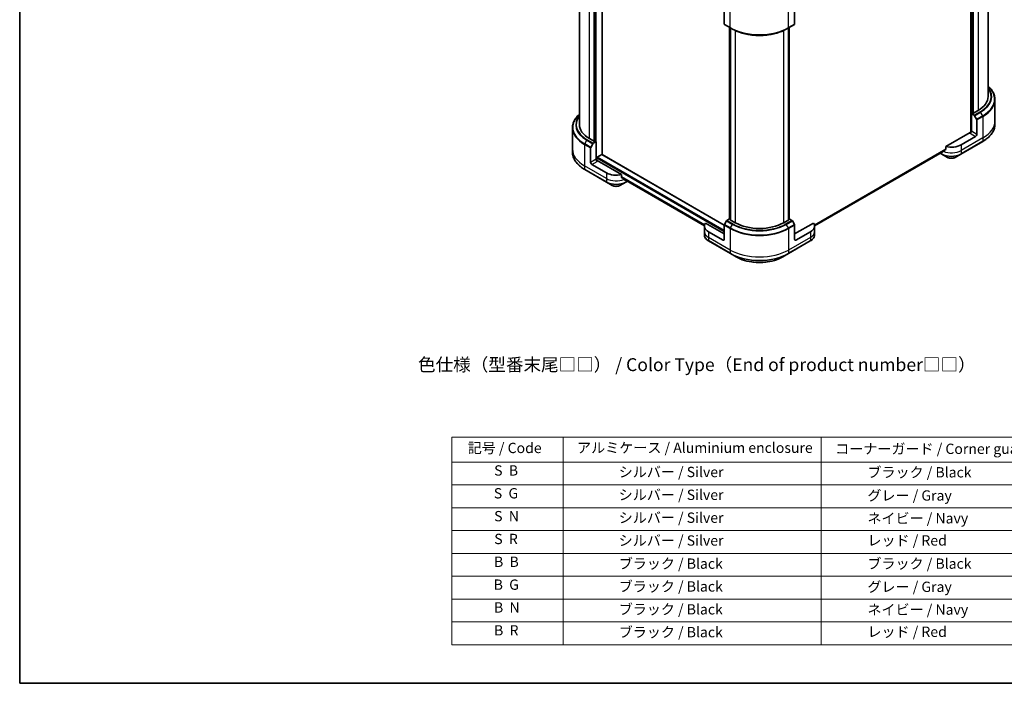
# Model space of a CAD drawing. Units: millimetres. Extents: x -1719 to 5249, y 28 to 1292.
# Drawn here: x -1719 to -859, y 28 to 608 of the extents above; entities that cross this region are included whole.
import ezdxf

# ---------------------------------------------------------------- set-up
doc = ezdxf.new("R2010")
doc.units = ezdxf.units.MM
doc.header["$LTSCALE"] = 3.5
for name, color, linetype, lineweight in [('Border (ISO)', 7, 'Continuous', 35), ('Symbol (ISO)', 7, 'Continuous', 18), ('Visible (ISO)', 7, 'Continuous', 35), ('Visible Narrow (ISO)', 7, 'Continuous', 25)]:
    doc.layers.add(name, color=color, linetype=linetype, lineweight=lineweight)
doc.styles.add('Note Text (TK)', font='MS PGothic.ttf')
doc.styles.add('Note Text (TK2)', font='MS PGothic.ttf')

# ---------------------------------------------------------------- blocks, each defined once
blk = doc.blocks.new('Borders tk図枠')
at = {"layer": 'Border (ISO)'}
for p, q in [((14.5, 289), (14.5, 8)), ((14.5, 8), (405.5, 8))]:
    blk.add_line(p, q, dxfattribs=at)
blk = doc.blocks.new('Table2')
at = {"layer": 'Symbol (ISO)'}
for p, q in [((98.35, 55.78), (213.45, 55.78)), ((98.35, 55.78), (98.35, 50.95)), ((119.99, 55.78), (119.99, 50.95)), ((170.1, 55.78), (170.1, 50.95)), ((213.45, 55.78), (213.45, 50.95)), ((98.35, 50.95), (213.45, 50.95)), ((98.35, 50.95), (98.35, 15.49)), ((119.99, 50.95), (119.99, 15.49)), ((170.1, 50.95), (170.1, 15.49)), ((213.45, 50.95), (213.45, 15.49)), ((98.35, 46.52), (213.45, 46.52)), ((98.35, 42.08), (213.45, 42.08)), ((98.35, 37.65), (213.45, 37.65)), ((98.35, 33.22), (213.45, 33.22)), ((98.35, 28.79), (213.45, 28.79)), ((98.35, 24.35), (213.45, 24.35)), ((98.35, 19.92), (213.45, 19.92)), ((98.35, 15.49), (213.45, 15.49))]:
    blk.add_line(p, q, dxfattribs=at)
at = {"layer": 'Symbol (ISO)', "color": 7, "char_height": 2, "attachment_point": 7, "style": 'Note Text (TK2)'}
for s, insert in [('記号 / Code', (101.46, 52.07)), ('アルミケース / Aluminium enclosure', (122.69, 52.11)), ('コーナーガード / Corner guard', (172.79, 51.9)), ('S  B', (106.59, 47.7)), ('                シルバー / Silver', (120.99, 47.4)), ('             ブラック / Black', (171.1, 47.34)), ('S  G', (106.53, 43.27)), ('                シルバー / Silver', (120.99, 42.97)), ('             グレー / Gray', (171.1, 42.84)), ('S  N', (106.59, 38.83)), ('                シルバー / Silver', (120.99, 38.53)), ('             ネイビー / Navy', (171.1, 38.41)), ('S  R', (106.61, 34.4)), ('                シルバー / Silver', (120.99, 34.1)), ('             レッド / Red', (171.1, 34.11)), ('B  B', (106.57, 29.97)), ('                ブラック / Black', (120.99, 29.61)), ('             ブラック / Black', (171.1, 29.61)), ('B  G', (106.5, 25.53)), ('                ブラック / Black', (120.99, 25.18)), ('             グレー / Gray', (171.1, 25.11)), ('B  N', (106.56, 21.1)), ('                ブラック / Black', (120.99, 20.74)), ('             ネイビー / Navy', (171.1, 20.68)), ('B  R', (106.58, 16.66)), ('                ブラック / Black', (120.99, 16.31)), ('             レッド / Red', (171.1, 16.38))]:
    blk.add_mtext(s, dxfattribs=dict(at, insert=insert))

msp = doc.modelspace()

# ---------------------------------------------------------------- linework, layer by layer
at = {"layer": 'Visible (ISO)'}
for p, q in [((-888.0498, 706.6072), (-888.0498, 509.2439)), ((-872.8991, 540.6542), (-872.8991, 701.8977)), ((-886.2467, 525.8961), (-886.2467, 695.1558)), ((-1229.8839, 516.1593), (-1229.8839, 677.4028)), ((-1209.9602, 489.9183), (-1209.9602, 679.3566)), ((-1216.5363, 670.6609), (-1216.5363, 501.4012)), ((-1103.3639, 616.5884), (-1103.3639, 603.9822)), ((-1041.8456, 616.5884), (-1041.8456, 603.9822)), ((-1103.2085, 603.6389), (-1097.9052, 600.577)), ((-1047.3042, 600.577), (-1042.0009, 603.6389)), ((-1098.6166, 433.6728), (-1098.6166, 600.9878)), ((-1097.9052, 600.577), (-1096.0946, 599.5317)), ((-1097.8742, 600.5591), (-1097.8742, 432.7691)), ((-1047.3042, 600.577), (-1049.1149, 599.5317)), ((-1047.3353, 432.7691), (-1047.3353, 600.5591)), ((-1046.5928, 600.9878), (-1046.5928, 433.6728)), ((-866.8991, 537.9511), (-866.8991, 519.2212)), ((-887.5013, 525.6616), (-887.5195, 525.6511)), ((-887.5195, 525.6511), (-885.0875, 524.247)), ((-887.5195, 525.6511), (-887.5195, 510.3418)), ((-886.1407, 525.8348), (-886.4589, 526.0185)), ((-881.6859, 528.4068), (-886.1407, 525.8348)), ((-884.7125, 523.8511), (-882.9019, 520.715)), ((-882.7465, 507.5861), (-882.7465, 520.1923)), ((-866.8991, 519.2212), (-866.8991, 516.413)), ((-1235.8839, 513.4562), (-1235.8839, 494.7263)), ((-888.5802, 509.117), (-909.7045, 496.9209)), ((-1216.6424, 501.3399), (-1221.0971, 503.9119)), ((-1219.8811, 496.2201), (-1218.0705, 499.3562)), ((-1217.6955, 499.7521), (-1215.2635, 501.1562)), ((-1216.3242, 501.5236), (-1216.6424, 501.3399)), ((-1215.2635, 501.1562), (-1215.2817, 501.1667)), ((-1215.2635, 501.1562), (-1215.2635, 485.8469)), ((-896.6905, 490.35), (-877.5986, 501.3727)), ((-883.8072, 505.749), (-896.5351, 498.4005)), ((-1235.8839, 494.7263), (-1235.8839, 491.9181)), ((-1220.0365, 483.0912), (-1220.0365, 495.6974)), ((-1024.5477, 427.5742), (-912.8777, 492.0469)), ((-914.5836, 491.062), (-913.3504, 490.35)), ((-913.3504, 490.35), (-908.3577, 487.4675)), ((-909.7045, 496.9209), (-909.7045, 494.6045)), ((-901.6831, 487.4675), (-896.6905, 490.35)), ((-1214.7332, 484.749), (-1214.7332, 487.0104)), ((-1214.415, 487.5615), (-1210.2784, 489.9498)), ((-1193.0785, 472.426), (-1214.2028, 484.6222)), ((-1103.3629, 428.3743), (-1210.0534, 489.9721)), ((-1225.1844, 476.8778), (-1206.0926, 465.8551)), ((-1206.2479, 473.9056), (-1218.9758, 481.2541)), ((-1206.0926, 465.8551), (-1201.0999, 462.9726)), ((-1194.4253, 462.9726), (-1189.4327, 465.8551)), ((-1193.0785, 470.1096), (-1193.0785, 472.426)), ((-1191.1219, 468.4993), (-1120.6426, 427.8081)), ((-1189.4327, 465.8551), (-1187.9873, 466.6896)), ((-1103.3639, 420.6292), (-1119.7152, 430.0697)), ((-1101.3979, 431.9953), (-1103.2085, 428.8591)), ((-1098.6166, 433.7804), (-1101.0229, 432.3911)), ((-1098.2727, 432.9992), (-1097.9545, 433.1829)), ((-1093.8179, 430.4272), (-1098.2727, 432.9992)), ((-1046.9367, 432.9992), (-1051.3915, 430.4272)), ((-1047.2549, 433.1829), (-1046.9367, 432.9992)), ((-1044.1866, 432.3911), (-1046.5928, 433.7804)), ((-1042.0009, 428.8591), (-1043.8116, 431.9953)), ((-1025.4942, 430.0697), (-1041.8456, 420.6292)), ((-1120.6672, 427.3653), (-1120.6672, 422.4664)), ((-1120.6672, 422.4664), (-1120.6672, 419.6581)), ((-1104.4245, 415.1179), (-1117.1524, 422.4664)), ((-1103.3639, 415.7303), (-1103.3639, 428.3364)), ((-1041.8456, 415.7303), (-1041.8456, 428.3364)), ((-1028.057, 422.4664), (-1040.7849, 415.1179)), ((-1024.5423, 427.3653), (-1024.5423, 422.4664)), ((-1024.5423, 422.4664), (-1024.5423, 419.6581)), ((-1116.9971, 414.4158), (-1097.9052, 403.3931)), ((-1047.3042, 403.3931), (-1028.2123, 414.4158)), ((-1097.9052, 403.3931), (-1092.9126, 400.5106)), ((-1052.2968, 400.5106), (-1047.3042, 403.3931))]:
    msp.add_line(p, q, dxfattribs=at)
for centre, major_axis, ratio, start_param, end_param in [((-1102.8335, 604.2884), (-0.375, -0.6495), 0.57735027, 5.49778714, 6.28318531), ((-1042.3759, 604.2884), (0.375, -0.6495), 0.57735027, 0, 0.78539816), ((-902.8991, 540.6542), (30, 0), 0.57735027, 5.49778714, 6.28318531), ((-1199.8839, 516.1593), (-30, 0), 0.57735027, 0, 0.78539816), ((-885.0875, 523.6346), (0.375, -0.6495), 0.57735027, 1.57079633, 2.35619449), ((-883.2769, 520.4985), (0.375, -0.6495), 0.57735027, 0.78539816, 1.57079633), ((-888.5802, 509.7294), (-0.75, -1.299), 0.57735027, 0.78539816, 2.35619449), ((-888.0498, 508.8109), (0.75, 0), 0.57735027, 1.32748183, 2.35619449), ((-883.8072, 506.9737), (0.75, 1.299), 0.57735027, 3.92699082, 5.49778714), ((-1217.6955, 499.1397), (0.375, 0.6495), 0.57735027, 0.78539816, 1.57079633), ((-1219.5061, 496.0036), (0.375, 0.6495), 0.57735027, 1.57079633, 2.35619449), ((-905.0204, 496.4409), (-11.9823, -8.3768), 0.07779162, 5.27600846, 5.36964529), ((-905.0204, 496.4409), (-11.9823, -8.3768), 0.07779162, 5.0684181, 5.27600846), ((-905.0204, 503.2995), (-12, 0), 0.57735027, 1.16979494, 2.35619449), ((-1218.9758, 482.4788), (0.75, -1.299), 0.57735027, 3.92699082, 5.49778714), ((-1214.2028, 485.2345), (-0.75, 1.299), 0.57735027, 0.78539816, 2.35619449), ((-1214.7332, 484.316), (0.75, 0), 0.57735027, 0.78539816, 1.81411083), ((-1214.415, 487.1941), (-0.225, -0.3897), 0.57735027, 3.92699082, 5.49778714), ((-1210.2784, 489.5824), (0.225, 0.3897), 0.57735027, 0, 0.78539816), ((-1197.7626, 478.8046), (-12, 0), 0.57735027, 0.78539816, 1.97179772), ((-1197.7626, 471.946), (-11.9823, 8.3768), 0.07779162, 4.1487695, 4.35635987), ((-1197.7626, 471.946), (-11.9823, 8.3768), 0.07779162, 4.05513267, 4.1487695), ((-1197.7626, 472.6809), (-12, 0), 0.57735027, 2.31124341, 2.3207181), ((-1108.6672, 427.3653), (-12, 0), 0.57735027, 5.88218392, 7.06858347), ((-1101.0229, 431.7788), (-0.375, -0.6495), 0.57735027, 3.92699082, 4.71238898), ((-1072.6047, 442.6746), (-30, 0), 0.57735027, 0.78539816, 2.35619449), ((-1044.1866, 431.7788), (-0.375, 0.6495), 0.57735027, 4.71238898, 5.49778714), ((-1036.5423, 427.3653), (12, 0), 0.57735027, 5.49778714, 6.6841867), ((-1102.8335, 428.6426), (-0.375, -0.6495), 0.57735027, 4.71238898, 5.49778714), ((-1042.3759, 428.6426), (-0.375, 0.6495), 0.57735027, 3.92699082, 4.71238898), ((-1104.4245, 416.3426), (0.75, -1.299), 0.57735027, 5.49778714, 7.06858347), ((-1040.7849, 416.3426), (-0.75, -1.299), 0.57735027, 5.49778714, 7.06858347)]:
    msp.add_ellipse(centre, major_axis=major_axis, ratio=ratio, start_param=start_param, end_param=end_param, dxfattribs=at)
for points, knots in [([(-1096.0946, 599.5317), (-1093.6151, 598.1001), (-1090.7576, 596.903), (-1084.5565, 595.0788), (-1081.2137, 594.4522), (-1074.3598, 593.8255), (-1070.8497, 593.8255), (-1063.9957, 594.4522), (-1060.6529, 595.0788), (-1054.4519, 596.903), (-1051.5943, 598.1001), (-1049.1149, 599.5317)], [1.57079633, 1.57079633, 1.57079633, 1.57079633, 1.88495559, 1.88495559, 2.19911486, 2.19911486, 2.51327412, 2.51327412, 2.82743339, 2.82743339, 3.14159265, 3.14159265, 3.14159265, 3.14159265]), ([(-866.8991, 537.9511), (-866.8991, 539.0847), (-867.0539, 540.2182), (-867.6657, 542.4482), (-868.1224, 543.5447), (-869.3191, 545.6711), (-870.059, 546.7012), (-871.5258, 548.3633), (-872.1839, 549.0188), (-872.8991, 549.6503)], [3.926990817, 3.926990817, 3.926990817, 3.926990817, 4.08407045, 4.08407045, 4.241150082, 4.241150082, 4.398229715, 4.398229715, 4.506045066, 4.506045066, 4.506045066, 4.506045066]), ([(-1229.8839, 525.1554), (-1230.5991, 524.5239), (-1231.2572, 523.8684), (-1232.724, 522.2063), (-1233.4639, 521.1762), (-1234.6606, 519.0498), (-1235.1173, 517.9533), (-1235.7291, 515.7233), (-1235.8839, 514.5898), (-1235.8839, 513.4562)], [3.347936568, 3.347936568, 3.347936568, 3.347936568, 3.455751919, 3.455751919, 3.612831552, 3.612831552, 3.769911184, 3.769911184, 3.926990817, 3.926990817, 3.926990817, 3.926990817]), ([(-866.8991, 516.413), (-866.8991, 515.2794), (-867.0539, 514.1459), (-867.6657, 511.9159), (-868.1224, 510.8194), (-869.3191, 508.6929), (-870.059, 507.6629), (-871.7986, 505.6917), (-872.7983, 504.7506), (-875.031, 502.9763), (-876.264, 502.1432), (-877.5986, 501.3727)], [2.35619449, 2.35619449, 2.35619449, 2.35619449, 2.513274123, 2.513274123, 2.670353756, 2.670353756, 2.827433388, 2.827433388, 2.984513021, 2.984513021, 3.141592654, 3.141592654, 3.141592654, 3.141592654]), ([(-1225.1844, 476.8778), (-1226.519, 477.6483), (-1227.752, 478.4814), (-1229.9847, 480.2557), (-1230.9845, 481.1968), (-1232.724, 483.168), (-1233.4639, 484.198), (-1234.6606, 486.3245), (-1235.1173, 487.421), (-1235.7291, 489.651), (-1235.8839, 490.7845), (-1235.8839, 491.9181)], [1.570796327, 1.570796327, 1.570796327, 1.570796327, 1.727875959, 1.727875959, 1.884955592, 1.884955592, 2.042035225, 2.042035225, 2.199114858, 2.199114858, 2.35619449, 2.35619449, 2.35619449, 2.35619449]), ([(-912.8777, 492.0469), (-912.8777, 492.0469), (-912.8776, 492.0469), (-912.8705, 492.0511), (-912.8635, 492.0558), (-912.8568, 492.0611)], [0.15830467535, 0.15830467535, 0.15830467535, 0.15830467535, 0.15831562199, 0.15831562199, 0.16098903223, 0.16098903223, 0.16098903223, 0.16098903223]), ([(-909.8077, 494.3948), (-909.7798, 494.4157), (-909.7555, 494.4423), (-909.7157, 494.5123), (-909.7045, 494.5584), (-909.7045, 494.6045)], [-0.0201836507, -0.0201836507, -0.0201836507, -0.0201836507, -0.0112759257, -0.0112759257, 0, 0, 0, 0]), ([(-908.3577, 487.4675), (-907.9886, 487.2544), (-907.5753, 487.0825), (-906.6927, 486.8229), (-906.2233, 486.7353), (-905.2649, 486.6477), (-904.776, 486.6477), (-903.8175, 486.7353), (-903.3481, 486.8229), (-902.4655, 487.0825), (-902.0522, 487.2544), (-901.6831, 487.4675)], [1.57079633, 1.57079633, 1.57079633, 1.57079633, 1.88495559, 1.88495559, 2.19911486, 2.19911486, 2.51327412, 2.51327412, 2.82743339, 2.82743339, 3.14159265, 3.14159265, 3.14159265, 3.14159265]), ([(-1193.0785, 470.1096), (-1193.0785, 470.0627), (-1193.0669, 470.0159), (-1193.0265, 469.9463), (-1193.0026, 469.9204), (-1192.9753, 469.8999)], [0.093260715, 0.093260715, 0.093260715, 0.093260715, 0.1047444472, 0.1047444472, 0.1134564756, 0.1134564756, 0.1134564756, 0.1134564756]), ([(-1189.9262, 467.5662), (-1189.9195, 467.5609), (-1189.9126, 467.5562), (-1189.8751, 467.5345), (-1189.8369, 467.5255), (-1189.7538, 467.5306), (-1189.709, 467.5447), (-1189.6672, 467.5667)], [0.1103900742, 0.1103900742, 0.1103900742, 0.1103900742, 0.1130634845, 0.1130634845, 0.1243846834, 0.1243846834, 0.1357058823, 0.1357058823, 0.1357058823, 0.1357058823]), ([(-1201.0999, 462.9726), (-1200.7308, 462.7595), (-1200.3175, 462.5876), (-1199.4349, 462.328), (-1198.9655, 462.2404), (-1198.0071, 462.1528), (-1197.5182, 462.1528), (-1196.5597, 462.2404), (-1196.0904, 462.328), (-1195.2077, 462.5876), (-1194.7944, 462.7595), (-1194.4253, 462.9726)], [4.71238898, 4.71238898, 4.71238898, 4.71238898, 5.02654825, 5.02654825, 5.34070751, 5.34070751, 5.65486678, 5.65486678, 5.96902604, 5.96902604, 6.28318531, 6.28318531, 6.28318531, 6.28318531]), ([(-1116.9971, 414.4158), (-1117.4431, 414.6733), (-1117.8575, 414.953), (-1118.6129, 415.5533), (-1118.954, 415.874), (-1119.5526, 416.5522), (-1119.8101, 416.91), (-1120.2302, 417.6564), (-1120.3926, 418.0452), (-1120.6112, 418.8421), (-1120.6672, 419.25), (-1120.6672, 419.6581)], [3.141592654, 3.141592654, 3.141592654, 3.141592654, 3.298672286, 3.298672286, 3.455751919, 3.455751919, 3.612831552, 3.612831552, 3.769911184, 3.769911184, 3.926990817, 3.926990817, 3.926990817, 3.926990817]), ([(-1024.5423, 419.6581), (-1024.5423, 419.25), (-1024.5982, 418.8421), (-1024.8168, 418.0452), (-1024.9792, 417.6564), (-1025.3993, 416.91), (-1025.6568, 416.5522), (-1026.2554, 415.874), (-1026.5965, 415.5533), (-1027.3519, 414.953), (-1027.7663, 414.6733), (-1028.2123, 414.4158)], [0.785398163, 0.785398163, 0.785398163, 0.785398163, 0.942477796, 0.942477796, 1.099557429, 1.099557429, 1.256637061, 1.256637061, 1.413716694, 1.413716694, 1.570796327, 1.570796327, 1.570796327, 1.570796327]), ([(-1092.9126, 400.5106), (-1090.7663, 399.2715), (-1088.2947, 398.2362), (-1082.9334, 396.6591), (-1080.0443, 396.1176), (-1074.1213, 395.5759), (-1071.0882, 395.5759), (-1065.1651, 396.1176), (-1062.276, 396.6591), (-1056.9147, 398.2362), (-1054.4431, 399.2715), (-1052.2968, 400.5106)], [3.14159265, 3.14159265, 3.14159265, 3.14159265, 3.45575192, 3.45575192, 3.76991118, 3.76991118, 4.08407045, 4.08407045, 4.39822972, 4.39822972, 4.71238898, 4.71238898, 4.71238898, 4.71238898])]:
    msp.add_open_spline(points, degree=3, knots=knots, dxfattribs=at)
at = {"layer": 'Visible Narrow (ISO)'}
for p, q in [((-887.6256, 706.8521), (-887.6256, 509.7467)), ((-886.9892, 525.7123), (-886.9892, 695.5845)), ((-885.6103, 526.141), (-885.6103, 694.7884)), ((-881.6859, 696.1968), (-881.6859, 528.4068)), ((-1215.1574, 485.2518), (-1215.1574, 682.3572)), ((-1221.0971, 503.9119), (-1221.0971, 671.7019)), ((-1215.7938, 671.0896), (-1215.7938, 501.2174)), ((-1217.1727, 670.2935), (-1217.1727, 501.6461)), ((-1098.0606, 600.9204), (-1098.0606, 619.6503)), ((-1047.1489, 600.9204), (-1047.1489, 619.6503)), ((-1098.0606, 600.9204), (-1103.3639, 603.9822)), ((-1041.8456, 603.9822), (-1047.1489, 600.9204)), ((-1098.4848, 433.4891), (-1098.4848, 600.9117)), ((-1097.7424, 432.693), (-1097.7424, 600.483)), ((-1093.8179, 598.3331), (-1093.8179, 430.4272)), ((-1051.3915, 430.4272), (-1051.3915, 598.3331)), ((-1047.4671, 600.483), (-1047.4671, 432.693)), ((-1046.7246, 600.9117), (-1046.7246, 433.4891)), ((-879.7842, 527.3089), (-885.0875, 524.247)), ((-884.7125, 523.8511), (-879.4092, 526.913)), ((-877.5986, 523.7768), (-879.4092, 526.913)), ((-877.5986, 523.7768), (-882.9019, 520.715)), ((-882.7465, 520.1923), (-877.4432, 523.2541)), ((-877.4432, 523.2541), (-877.4432, 504.5243)), ((-888.5802, 508.5047), (-883.8072, 505.749)), ((-882.7465, 507.5861), (-887.5195, 510.3418)), ((-1225.1844, 499.2819), (-1223.3738, 502.4181)), ((-1219.8811, 496.2201), (-1225.1844, 499.2819)), ((-1223.3738, 502.4181), (-1218.0705, 499.3562)), ((-1217.6955, 499.7521), (-1222.9988, 502.814)), ((-877.4432, 504.5243), (-896.5351, 493.5016)), ((-877.4432, 501.716), (-896.5351, 490.6933)), ((-877.4432, 504.5243), (-877.4432, 501.716)), ((-1225.3398, 498.7593), (-1225.3398, 480.0294)), ((-1225.3398, 498.7593), (-1220.0365, 495.6974)), ((-909.7045, 494.6045), (-1024.6397, 428.2466)), ((-1024.6122, 428.1124), (-909.8077, 494.3948)), ((-912.8568, 492.0611), (-1024.5478, 427.5763)), ((-913.5057, 490.6933), (-914.3639, 491.1888)), ((-913.5057, 491.6843), (-913.5057, 490.6933)), ((-896.5351, 498.4005), (-896.5351, 493.5016)), ((-896.5351, 493.5016), (-896.5351, 490.6933)), ((-1215.2635, 485.8469), (-1220.0365, 483.0912)), ((-1218.9758, 481.2541), (-1214.2028, 484.0098)), ((-1214.7332, 487.0104), (-1103.3639, 422.7113)), ((-1103.3639, 423.4461), (-1214.415, 487.5615)), ((-1210.2784, 489.9498), (-1103.3639, 428.2227)), ((-1206.2479, 469.0067), (-1225.3398, 480.0294)), ((-1225.3398, 480.0294), (-1225.3398, 477.2212)), ((-1206.2479, 466.1984), (-1225.3398, 477.2212)), ((-1206.2479, 473.9056), (-1206.2479, 469.0067)), ((-1206.2479, 469.0067), (-1206.2479, 466.1984)), ((-1120.5162, 428.4607), (-1193.0785, 470.3545)), ((-1193.0785, 470.2044), (-1120.5502, 428.3302)), ((-1120.6424, 427.8101), (-1191.133, 468.5079)), ((-1189.6672, 467.5667), (-1190.6493, 468.1337)), ((-1189.2773, 467.4344), (-1189.2773, 466.1984)), ((-1188.207, 466.8164), (-1189.2773, 466.1984)), ((-1101.3979, 431.9953), (-1096.0946, 428.9334)), ((-1095.7196, 429.3293), (-1101.0229, 432.3911)), ((-1044.1866, 432.3911), (-1049.4899, 429.3293)), ((-1049.1149, 428.9334), (-1043.8116, 431.9953)), ((-1117.1524, 422.4664), (-1117.1524, 417.5674)), ((-1103.3639, 428.3364), (-1098.0606, 425.2746)), ((-1097.9052, 425.7973), (-1103.2085, 428.8591)), ((-1098.0606, 425.2746), (-1098.0606, 406.5447)), ((-1097.9052, 425.7973), (-1096.0946, 428.9334)), ((-1047.3042, 425.7973), (-1049.1149, 428.9334)), ((-1042.0009, 428.8591), (-1047.3042, 425.7973)), ((-1047.1489, 425.2746), (-1041.8456, 428.3364)), ((-1047.1489, 425.2746), (-1047.1489, 406.5447)), ((-1028.057, 422.4664), (-1028.057, 417.5674)), ((-1098.0606, 406.5447), (-1117.1524, 417.5674)), ((-1117.1524, 417.5674), (-1117.1524, 414.7592)), ((-1098.0606, 403.7365), (-1117.1524, 414.7592)), ((-1103.3639, 415.7303), (-1104.4245, 415.1179)), ((-1028.057, 417.5674), (-1047.1489, 406.5447)), ((-1028.057, 414.7592), (-1047.1489, 403.7365)), ((-1040.7849, 415.1179), (-1041.8456, 415.7303)), ((-1028.057, 417.5674), (-1028.057, 414.7592)), ((-1098.0606, 406.5447), (-1098.0606, 403.7365)), ((-1047.1489, 406.5447), (-1047.1489, 403.7365))]:
    msp.add_line(p, q, dxfattribs=at)
for centre, major_axis, start_param, end_param in [((-1072.6047, 615.6173), (-36, 0), 0.78539816, 2.35619449), ((-1097.5302, 601.2266), (-0.375, -0.6495), 5.49778714, 6.28318531), ((-1072.6047, 615.1843), (35.7803, 0), 3.92699082, 5.49778714), ((-1072.6047, 613.0935), (-33.2197, 0), 0.78539816, 2.35619449), ((-1047.6792, 601.2266), (0.375, -0.6495), 0, 0.78539816), ((-902.8991, 540.6542), (32.6893, 0), 5.49778714, 6.69165342), ((-902.8991, 540.4749), (33.2197, 0), 5.49778714, 6.72709511), ((-902.8991, 538.3841), (35.7803, 0), 5.49778714, 6.85954973), ((-902.8991, 537.9511), (36, 0), 5.49778714, 6.28318531), ((-1199.8839, 513.8892), (-35.7803, 0), 5.70682089, 7.06858347), ((-879.7842, 526.6965), (0.375, -0.6495), 1.57079633, 2.35619449), ((-1199.8839, 515.98), (-33.2197, 0), 5.8392755, 7.06858347), ((-1199.8839, 516.1593), (-32.6893, 0), 5.8747172, 7.06858347), ((-877.9736, 523.5603), (-0.375, 0.6495), 3.92699082, 4.71238898), ((-902.8991, 519.2212), (36, 0), 5.49778714, 6.28318531), ((-902.8991, 516.413), (36, 0), 5.49778714, 6.28318531), ((-1199.8839, 513.4562), (-36, 0), 0, 0.78539816), ((-1224.8094, 499.0654), (0.375, 0.6495), 1.57079633, 2.35619449), ((-1222.9988, 502.2016), (-0.375, -0.6495), 3.92699082, 4.71238898), ((-877.9736, 502.0222), (0.375, -0.6495), 0, 0.78539816), ((-1199.8839, 494.7263), (-36, 0), 0, 0.78539816), ((-1199.8839, 491.9181), (-36, 0), 0, 0.78539816), ((-912.9754, 490.9995), (-0.375, -0.6495), 5.49778714, 6.28318531), ((-905.0204, 495.5923), (-12, 0), 0.78539816, 2.35619449), ((-905.0204, 495.1593), (11.7803, 0), 3.92699082, 5.49778714), ((-905.0204, 498.4005), (-12, 0), 0.95284624, 2.35619449), ((-897.0655, 490.9995), (0.375, -0.6495), 0, 0.78539816), ((-905.0204, 489.3943), (-4.7197, 0), 0.78539816, 2.35619449), ((-1224.8094, 477.5273), (-0.375, -0.6495), 5.49778714, 6.28318531), ((-1197.7626, 473.9056), (-12, 0), 0.78539816, 2.18874641), ((-1197.7626, 471.0974), (-12, 0), 0.78539816, 2.35619449), ((-1205.7176, 466.5046), (-0.375, -0.6495), 5.49778714, 6.28318531), ((-1197.7626, 470.6644), (11.7803, 0), 3.92699082, 5.49778714), ((-1189.8077, 466.5046), (0.375, -0.6495), 0, 0.78539816), ((-1197.7626, 464.8994), (-4.7197, 0), 0.78539816, 2.35619449), ((-1108.6672, 422.4664), (-12, 0), 0, 0.78539816), ((-1097.5302, 425.5807), (0.375, 0.6495), 1.57079633, 2.35619449), ((-1072.6047, 439.9715), (36, 0), 3.92699082, 5.49778714), ((-1072.6047, 440.4045), (-35.7803, 0), 0.78539816, 2.35619449), ((-1095.7196, 428.7169), (-0.375, -0.6495), 3.92699082, 4.71238898), ((-1072.6047, 442.4953), (33.2197, 0), 3.92699082, 5.49778714), ((-1072.6047, 442.6746), (-32.6893, 0), 0.78539816, 2.35619449), ((-1049.4899, 428.7169), (0.375, -0.6495), 1.57079633, 2.35619449), ((-1047.6792, 425.5807), (-0.375, 0.6495), 3.92699082, 4.71238898), ((-1036.5423, 422.4664), (12, 0), 5.49778714, 6.28318531), ((-1108.6672, 419.6581), (-12, 0), 0, 0.78539816), ((-1116.6221, 415.0653), (-0.375, -0.6495), 5.49778714, 6.28318531), ((-1028.5873, 415.0653), (0.375, -0.6495), 0, 0.78539816), ((-1036.5423, 419.6581), (12, 0), 5.49778714, 6.28318531), ((-1072.6047, 421.2416), (-36, 0), 0.78539816, 2.35619449), ((-1072.6047, 418.4334), (-36, 0), 0.78539816, 2.35619449), ((-1097.5302, 404.0426), (-0.375, -0.6495), 5.49778714, 6.28318531), ((-1072.6047, 418.0004), (35.7803, 0), 3.92699082, 5.49778714), ((-1072.6047, 412.2354), (-28.7197, 0), 0.78539816, 2.35619449), ((-1047.6792, 404.0426), (0.375, -0.6495), 0, 0.78539816)]:
    msp.add_ellipse(centre, major_axis=major_axis, ratio=0.57735027, start_param=start_param, end_param=end_param, dxfattribs=at)

# ---------------------------------------------------------------- block references
at = {"xscale": 4.5, "yscale": 4.5, "zscale": 4.5}
for name in ['Borders tk図枠', 'Table2']:
    msp.add_blockref(name, (-1784, -8), dxfattribs=at)

# ---------------------------------------------------------------- texts
at = {"layer": 'Symbol (ISO)', "color": 7, "insert": (-1370.8124, 306.3835), "char_height": 11.25, "attachment_point": 4, "line_spacing_factor": 1.5, "style": 'Note Text (TK)'}
msp.add_mtext('\\fＭＳ Ｐゴシック|b0|i0;色仕様（型番末尾□□） / Color Type（End of product number□□）', dxfattribs=at)

doc.saveas('drawing.dxf')
